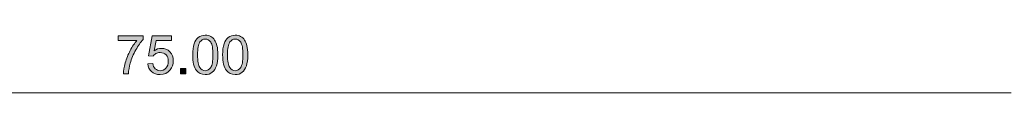
# Model space of a CAD drawing. Units: millimetres. Extents: x -38 to 254, y 41 to 239.
# Drawn here: x 100 to 170, y 188 to 192 of the extents above; entities that cross this region are included whole.
import ezdxf

# ---------------------------------------------------------------- set-up
doc = ezdxf.new("R2010")
doc.units = ezdxf.units.MM
doc.header["$MEASUREMENT"] = 0
doc.layers.add('dimensions', color=7, linetype='Continuous')

# ---------------------------------------------------------------- blocks, each defined once
blk = doc.blocks.new('block 880')
at = {"layer": 'dimensions', "color": 7, "lineweight": 15, "true_color": 0xffffff}
blk.add_lwpolyline([(51.74, 188.018), (170.741, 188.018)], dxfattribs=at)
blk = doc.blocks.new('block 887')
at = {"layer": 'dimensions', "lineweight": 0}
blk.add_open_spline([(107.025, 191.755), (107.025, 191.755), (107.025, 192.08), (107.025, 192.08), (107.025, 192.08), (108.806, 192.08), (108.806, 192.08), (108.806, 192.08), (108.806, 191.817), (108.806, 191.817), (108.631, 191.631), (108.457, 191.383), (108.285, 191.074), (108.113, 190.765), (107.98, 190.447), (107.886, 190.121), (107.819, 189.89), (107.775, 189.638), (107.757, 189.364), (107.757, 189.364), (107.41, 189.364), (107.41, 189.364), (107.413, 189.581), (107.456, 189.842), (107.537, 190.149), (107.618, 190.455), (107.735, 190.751), (107.887, 191.036), (108.039, 191.32), (108.201, 191.56), (108.372, 191.755), (108.372, 191.755), (107.025, 191.755), (107.025, 191.755)], degree=3, knots=[0, 0, 0, 0, 1, 1, 1, 2, 2, 2, 3, 3, 3, 4, 4, 4, 5, 5, 5, 6, 6, 6, 7, 7, 7, 8, 8, 8, 9, 9, 9, 10, 10, 10, 11, 11, 11, 11], dxfattribs=at)
blk = doc.blocks.new('block 888')
at = {"layer": 'dimensions', "lineweight": 0}
blk.add_open_spline([(107.025, 191.755), (107.025, 191.755), (107.025, 192.08), (107.025, 192.08), (107.025, 192.08), (108.806, 192.08), (108.806, 192.08), (108.806, 192.08), (108.806, 191.817), (108.806, 191.817), (108.631, 191.631), (108.457, 191.383), (108.285, 191.074), (108.113, 190.765), (107.98, 190.447), (107.886, 190.121), (107.819, 189.89), (107.775, 189.638), (107.757, 189.364), (107.757, 189.364), (107.41, 189.364), (107.41, 189.364), (107.413, 189.581), (107.456, 189.842), (107.537, 190.149), (107.618, 190.455), (107.735, 190.751), (107.887, 191.036), (108.039, 191.32), (108.201, 191.56), (108.372, 191.755), (108.372, 191.755), (107.025, 191.755), (107.025, 191.755)], degree=3, knots=[0, 0, 0, 0, 1, 1, 1, 2, 2, 2, 3, 3, 3, 4, 4, 4, 5, 5, 5, 6, 6, 6, 7, 7, 7, 8, 8, 8, 9, 9, 9, 10, 10, 10, 11, 11, 11, 11], dxfattribs=at)
blk = doc.blocks.new('block 889')
at = {"layer": 'dimensions', "true_color": 0xffffff}
h = blk.add_hatch(color=7, dxfattribs=at)
h.dxf.hatch_style = 2
edge = h.paths.add_edge_path()
edge.add_spline(control_points=[(107.025, 191.755), (107.025, 191.755), (107.025, 192.08), (107.025, 192.08), (107.025, 192.08), (108.806, 192.08), (108.806, 192.08), (108.806, 192.08), (108.806, 191.817), (108.806, 191.817), (108.631, 191.631), (108.457, 191.383), (108.285, 191.074), (108.113, 190.765), (107.98, 190.447), (107.886, 190.121), (107.819, 189.89), (107.775, 189.638), (107.757, 189.364), (107.757, 189.364), (107.41, 189.364), (107.41, 189.364), (107.413, 189.581), (107.456, 189.842), (107.537, 190.149), (107.618, 190.455), (107.735, 190.751), (107.887, 191.036), (108.039, 191.32), (108.201, 191.56), (108.372, 191.755), (108.372, 191.755), (107.025, 191.755), (107.025, 191.755)], knot_values=[0, 0, 0, 0, 1, 1, 1, 2, 2, 2, 3, 3, 3, 4, 4, 4, 5, 5, 5, 6, 6, 6, 7, 7, 7, 8, 8, 8, 9, 9, 9, 10, 10, 10, 11, 11, 11, 11], degree=3, periodic=1)
at = {"layer": 'dimensions', "lineweight": 0}
blk.add_open_spline([(107.025, 191.755), (107.025, 191.755), (107.025, 192.08), (107.025, 192.08), (107.025, 192.08), (108.806, 192.08), (108.806, 192.08), (108.806, 192.08), (108.806, 191.817), (108.806, 191.817), (108.631, 191.631), (108.457, 191.383), (108.285, 191.074), (108.113, 190.765), (107.98, 190.447), (107.886, 190.121), (107.819, 189.89), (107.775, 189.638), (107.757, 189.364), (107.757, 189.364), (107.41, 189.364), (107.41, 189.364), (107.413, 189.581), (107.456, 189.842), (107.537, 190.149), (107.618, 190.455), (107.735, 190.751), (107.887, 191.036), (108.039, 191.32), (108.201, 191.56), (108.372, 191.755), (108.372, 191.755), (107.025, 191.755), (107.025, 191.755)], degree=3, knots=[0, 0, 0, 0, 1, 1, 1, 2, 2, 2, 3, 3, 3, 4, 4, 4, 5, 5, 5, 6, 6, 6, 7, 7, 7, 8, 8, 8, 9, 9, 9, 10, 10, 10, 11, 11, 11, 11], dxfattribs=at)
blk = doc.blocks.new('block 890')
at = {"layer": 'dimensions', "lineweight": 0}
blk.add_open_spline([(109.14, 190.085), (109.14, 190.085), (109.495, 190.115), (109.495, 190.115), (109.521, 189.942), (109.582, 189.813), (109.678, 189.726), (109.774, 189.639), (109.889, 189.595), (110.024, 189.595), (110.187, 189.595), (110.324, 189.657), (110.437, 189.779), (110.55, 189.902), (110.606, 190.064), (110.606, 190.267), (110.606, 190.46), (110.552, 190.612), (110.443, 190.723), (110.335, 190.835), (110.193, 190.89), (110.018, 190.89), (109.91, 190.89), (109.811, 190.866), (109.724, 190.816), (109.636, 190.767), (109.567, 190.703), (109.517, 190.624), (109.517, 190.624), (109.2, 190.665), (109.2, 190.665), (109.2, 190.665), (109.467, 192.078), (109.467, 192.078), (109.467, 192.078), (110.835, 192.078), (110.835, 192.078), (110.835, 192.078), (110.835, 191.755), (110.835, 191.755), (110.835, 191.755), (109.737, 191.755), (109.737, 191.755), (109.737, 191.755), (109.589, 191.016), (109.589, 191.016), (109.754, 191.131), (109.927, 191.189), (110.108, 191.189), (110.349, 191.189), (110.551, 191.106), (110.717, 190.939), (110.882, 190.773), (110.964, 190.559), (110.964, 190.297), (110.964, 190.048), (110.892, 189.833), (110.747, 189.652), (110.57, 189.429), (110.329, 189.318), (110.024, 189.318), (109.774, 189.318), (109.569, 189.387), (109.411, 189.528), (109.253, 189.668), (109.163, 189.854), (109.14, 190.085)], degree=3, knots=[0, 0, 0, 0, 1, 1, 1, 2, 2, 2, 3, 3, 3, 4, 4, 4, 5, 5, 5, 6, 6, 6, 7, 7, 7, 8, 8, 8, 9, 9, 9, 10, 10, 10, 11, 11, 11, 12, 12, 12, 13, 13, 13, 14, 14, 14, 15, 15, 15, 16, 16, 16, 17, 17, 17, 18, 18, 18, 19, 19, 19, 20, 20, 20, 21, 21, 21, 22, 22, 22, 22], dxfattribs=at)
blk = doc.blocks.new('block 891')
at = {"layer": 'dimensions', "lineweight": 0}
blk.add_open_spline([(109.14, 190.085), (109.14, 190.085), (109.495, 190.115), (109.495, 190.115), (109.521, 189.942), (109.582, 189.813), (109.678, 189.726), (109.774, 189.639), (109.889, 189.595), (110.024, 189.595), (110.187, 189.595), (110.324, 189.657), (110.437, 189.779), (110.55, 189.902), (110.606, 190.064), (110.606, 190.267), (110.606, 190.46), (110.552, 190.612), (110.443, 190.723), (110.335, 190.835), (110.193, 190.89), (110.018, 190.89), (109.91, 190.89), (109.811, 190.866), (109.724, 190.816), (109.636, 190.767), (109.567, 190.703), (109.517, 190.624), (109.517, 190.624), (109.2, 190.665), (109.2, 190.665), (109.2, 190.665), (109.467, 192.078), (109.467, 192.078), (109.467, 192.078), (110.835, 192.078), (110.835, 192.078), (110.835, 192.078), (110.835, 191.755), (110.835, 191.755), (110.835, 191.755), (109.737, 191.755), (109.737, 191.755), (109.737, 191.755), (109.589, 191.016), (109.589, 191.016), (109.754, 191.131), (109.927, 191.189), (110.108, 191.189), (110.349, 191.189), (110.551, 191.106), (110.717, 190.939), (110.882, 190.773), (110.964, 190.559), (110.964, 190.297), (110.964, 190.048), (110.892, 189.833), (110.747, 189.652), (110.57, 189.429), (110.329, 189.318), (110.024, 189.318), (109.774, 189.318), (109.569, 189.387), (109.411, 189.528), (109.253, 189.668), (109.163, 189.854), (109.14, 190.085)], degree=3, knots=[0, 0, 0, 0, 1, 1, 1, 2, 2, 2, 3, 3, 3, 4, 4, 4, 5, 5, 5, 6, 6, 6, 7, 7, 7, 8, 8, 8, 9, 9, 9, 10, 10, 10, 11, 11, 11, 12, 12, 12, 13, 13, 13, 14, 14, 14, 15, 15, 15, 16, 16, 16, 17, 17, 17, 18, 18, 18, 19, 19, 19, 20, 20, 20, 21, 21, 21, 22, 22, 22, 22], dxfattribs=at)
blk = doc.blocks.new('block 892')
at = {"layer": 'dimensions', "true_color": 0xffffff}
h = blk.add_hatch(color=7, dxfattribs=at)
h.dxf.hatch_style = 2
edge = h.paths.add_edge_path()
edge.add_spline(control_points=[(109.14, 190.085), (109.14, 190.085), (109.495, 190.115), (109.495, 190.115), (109.521, 189.942), (109.582, 189.813), (109.678, 189.726), (109.774, 189.639), (109.889, 189.595), (110.024, 189.595), (110.187, 189.595), (110.324, 189.657), (110.437, 189.779), (110.55, 189.902), (110.606, 190.064), (110.606, 190.267), (110.606, 190.46), (110.552, 190.612), (110.443, 190.723), (110.335, 190.835), (110.193, 190.89), (110.018, 190.89), (109.91, 190.89), (109.811, 190.866), (109.724, 190.816), (109.636, 190.767), (109.567, 190.703), (109.517, 190.624), (109.517, 190.624), (109.2, 190.665), (109.2, 190.665), (109.2, 190.665), (109.467, 192.078), (109.467, 192.078), (109.467, 192.078), (110.835, 192.078), (110.835, 192.078), (110.835, 192.078), (110.835, 191.755), (110.835, 191.755), (110.835, 191.755), (109.737, 191.755), (109.737, 191.755), (109.737, 191.755), (109.589, 191.016), (109.589, 191.016), (109.754, 191.131), (109.927, 191.189), (110.108, 191.189), (110.349, 191.189), (110.551, 191.106), (110.717, 190.939), (110.882, 190.773), (110.964, 190.559), (110.964, 190.297), (110.964, 190.048), (110.892, 189.833), (110.747, 189.652), (110.57, 189.429), (110.329, 189.318), (110.024, 189.318), (109.774, 189.318), (109.569, 189.387), (109.411, 189.528), (109.253, 189.668), (109.163, 189.854), (109.14, 190.085)], knot_values=[0, 0, 0, 0, 1, 1, 1, 2, 2, 2, 3, 3, 3, 4, 4, 4, 5, 5, 5, 6, 6, 6, 7, 7, 7, 8, 8, 8, 9, 9, 9, 10, 10, 10, 11, 11, 11, 12, 12, 12, 13, 13, 13, 14, 14, 14, 15, 15, 15, 16, 16, 16, 17, 17, 17, 18, 18, 18, 19, 19, 19, 20, 20, 20, 21, 21, 21, 22, 22, 22, 22], degree=3, periodic=1)
at = {"layer": 'dimensions', "lineweight": 0}
blk.add_open_spline([(109.14, 190.085), (109.14, 190.085), (109.495, 190.115), (109.495, 190.115), (109.521, 189.942), (109.582, 189.813), (109.678, 189.726), (109.774, 189.639), (109.889, 189.595), (110.024, 189.595), (110.187, 189.595), (110.324, 189.657), (110.437, 189.779), (110.55, 189.902), (110.606, 190.064), (110.606, 190.267), (110.606, 190.46), (110.552, 190.612), (110.443, 190.723), (110.335, 190.835), (110.193, 190.89), (110.018, 190.89), (109.91, 190.89), (109.811, 190.866), (109.724, 190.816), (109.636, 190.767), (109.567, 190.703), (109.517, 190.624), (109.517, 190.624), (109.2, 190.665), (109.2, 190.665), (109.2, 190.665), (109.467, 192.078), (109.467, 192.078), (109.467, 192.078), (110.835, 192.078), (110.835, 192.078), (110.835, 192.078), (110.835, 191.755), (110.835, 191.755), (110.835, 191.755), (109.737, 191.755), (109.737, 191.755), (109.737, 191.755), (109.589, 191.016), (109.589, 191.016), (109.754, 191.131), (109.927, 191.189), (110.108, 191.189), (110.349, 191.189), (110.551, 191.106), (110.717, 190.939), (110.882, 190.773), (110.964, 190.559), (110.964, 190.297), (110.964, 190.048), (110.892, 189.833), (110.747, 189.652), (110.57, 189.429), (110.329, 189.318), (110.024, 189.318), (109.774, 189.318), (109.569, 189.387), (109.411, 189.528), (109.253, 189.668), (109.163, 189.854), (109.14, 190.085)], degree=3, knots=[0, 0, 0, 0, 1, 1, 1, 2, 2, 2, 3, 3, 3, 4, 4, 4, 5, 5, 5, 6, 6, 6, 7, 7, 7, 8, 8, 8, 9, 9, 9, 10, 10, 10, 11, 11, 11, 12, 12, 12, 13, 13, 13, 14, 14, 14, 15, 15, 15, 16, 16, 16, 17, 17, 17, 18, 18, 18, 19, 19, 19, 20, 20, 20, 21, 21, 21, 22, 22, 22, 22], dxfattribs=at)
blk = doc.blocks.new('block 893')
at = {"layer": 'dimensions', "lineweight": 0}
blk.add_lwpolyline([(111.467, 189.364), (111.467, 189.749), (111.852, 189.749), (111.852, 189.364), (111.467, 189.364)], dxfattribs=at)
blk = doc.blocks.new('block 894')
at = {"layer": 'dimensions', "lineweight": 0}
blk.add_lwpolyline([(111.467, 189.364), (111.467, 189.749), (111.852, 189.749), (111.852, 189.364), (111.467, 189.364)], dxfattribs=at)
blk = doc.blocks.new('block 895')
at = {"layer": 'dimensions', "true_color": 0xffffff}
h = blk.add_hatch(color=7, dxfattribs=at)
h.dxf.hatch_style = 2
h.paths.add_polyline_path([(111.467, 189.364), (111.467, 189.749), (111.852, 189.749), (111.852, 189.364)])
at = {"layer": 'dimensions', "lineweight": 0}
blk.add_lwpolyline([(111.467, 189.364), (111.467, 189.749), (111.852, 189.749), (111.852, 189.364), (111.467, 189.364), (111.467, 189.364)], dxfattribs=at)
blk = doc.blocks.new('block 896')
at = {"layer": 'dimensions', "lineweight": 0}
blk.add_open_spline([(112.346, 190.721), (112.346, 191.047), (112.379, 191.308), (112.446, 191.507), (112.513, 191.705), (112.613, 191.858), (112.745, 191.966), (112.877, 192.073), (113.043, 192.127), (113.243, 192.127), (113.391, 192.127), (113.52, 192.097), (113.631, 192.038), (113.743, 191.979), (113.835, 191.893), (113.907, 191.781), (113.98, 191.669), (114.037, 191.533), (114.078, 191.372), (114.12, 191.211), (114.14, 190.994), (114.14, 190.721), (114.14, 190.399), (114.107, 190.138), (114.04, 189.94), (113.974, 189.741), (113.875, 189.588), (113.743, 189.48), (113.611, 189.372), (113.444, 189.318), (113.243, 189.318), (112.977, 189.318), (112.769, 189.413), (112.618, 189.603), (112.436, 189.832), (112.346, 190.205), (112.346, 190.721)], degree=3, knots=[0, 0, 0, 0, 1, 1, 1, 2, 2, 2, 3, 3, 3, 4, 4, 4, 5, 5, 5, 6, 6, 6, 7, 7, 7, 8, 8, 8, 9, 9, 9, 10, 10, 10, 11, 11, 11, 12, 12, 12, 12], dxfattribs=at)
blk = doc.blocks.new('block 897')
at = {"layer": 'dimensions', "lineweight": 0}
blk.add_open_spline([(112.693, 190.721), (112.693, 190.27), (112.746, 189.969), (112.852, 189.82), (112.957, 189.67), (113.088, 189.595), (113.243, 189.595), (113.398, 189.595), (113.528, 189.67), (113.634, 189.821), (113.74, 189.971), (113.793, 190.271), (113.793, 190.721), (113.793, 191.174), (113.74, 191.475), (113.634, 191.624), (113.528, 191.773), (113.397, 191.847), (113.239, 191.847), (113.084, 191.847), (112.96, 191.782), (112.868, 191.65), (112.751, 191.483), (112.693, 191.173), (112.693, 190.721)], degree=3, knots=[0, 0, 0, 0, 1, 1, 1, 2, 2, 2, 3, 3, 3, 4, 4, 4, 5, 5, 5, 6, 6, 6, 7, 7, 7, 8, 8, 8, 8], dxfattribs=at)
blk = doc.blocks.new('block 898')
at = {"layer": 'dimensions', "lineweight": 0}
blk.add_open_spline([(112.346, 190.721), (112.346, 191.047), (112.379, 191.308), (112.446, 191.507), (112.513, 191.705), (112.613, 191.858), (112.745, 191.966), (112.877, 192.073), (113.043, 192.127), (113.243, 192.127), (113.391, 192.127), (113.52, 192.097), (113.631, 192.038), (113.743, 191.979), (113.835, 191.893), (113.907, 191.781), (113.98, 191.669), (114.037, 191.533), (114.078, 191.372), (114.12, 191.211), (114.14, 190.994), (114.14, 190.721), (114.14, 190.399), (114.107, 190.138), (114.04, 189.94), (113.974, 189.741), (113.875, 189.588), (113.743, 189.48), (113.611, 189.372), (113.444, 189.318), (113.243, 189.318), (112.977, 189.318), (112.769, 189.413), (112.618, 189.603), (112.436, 189.832), (112.346, 190.205), (112.346, 190.721)], degree=3, knots=[0, 0, 0, 0, 1, 1, 1, 2, 2, 2, 3, 3, 3, 4, 4, 4, 5, 5, 5, 6, 6, 6, 7, 7, 7, 8, 8, 8, 9, 9, 9, 10, 10, 10, 11, 11, 11, 12, 12, 12, 12], dxfattribs=at)
blk = doc.blocks.new('block 899')
at = {"layer": 'dimensions', "lineweight": 0}
blk.add_open_spline([(112.693, 190.721), (112.693, 190.27), (112.746, 189.969), (112.852, 189.82), (112.957, 189.67), (113.088, 189.595), (113.243, 189.595), (113.398, 189.595), (113.528, 189.67), (113.634, 189.821), (113.74, 189.971), (113.793, 190.271), (113.793, 190.721), (113.793, 191.174), (113.74, 191.475), (113.634, 191.624), (113.528, 191.773), (113.397, 191.847), (113.239, 191.847), (113.084, 191.847), (112.96, 191.782), (112.868, 191.65), (112.751, 191.483), (112.693, 191.173), (112.693, 190.721)], degree=3, knots=[0, 0, 0, 0, 1, 1, 1, 2, 2, 2, 3, 3, 3, 4, 4, 4, 5, 5, 5, 6, 6, 6, 7, 7, 7, 8, 8, 8, 8], dxfattribs=at)
blk = doc.blocks.new('block 900')
at = {"layer": 'dimensions', "true_color": 0xffffff}
h = blk.add_hatch(color=7, dxfattribs=at)
h.dxf.hatch_style = 2
edge = h.paths.add_edge_path()
edge.add_spline(control_points=[(112.346, 190.721), (112.346, 191.047), (112.379, 191.308), (112.446, 191.507), (112.513, 191.705), (112.613, 191.858), (112.745, 191.966), (112.877, 192.073), (113.043, 192.127), (113.243, 192.127), (113.391, 192.127), (113.52, 192.097), (113.631, 192.038), (113.743, 191.979), (113.835, 191.893), (113.907, 191.781), (113.98, 191.669), (114.037, 191.533), (114.078, 191.372), (114.12, 191.211), (114.14, 190.994), (114.14, 190.721), (114.14, 190.399), (114.107, 190.138), (114.04, 189.94), (113.974, 189.741), (113.875, 189.588), (113.743, 189.48), (113.611, 189.372), (113.444, 189.318), (113.243, 189.318), (112.977, 189.318), (112.769, 189.413), (112.618, 189.603), (112.436, 189.832), (112.346, 190.205), (112.346, 190.721)], knot_values=[0, 0, 0, 0, 1, 1, 1, 2, 2, 2, 3, 3, 3, 4, 4, 4, 5, 5, 5, 6, 6, 6, 7, 7, 7, 8, 8, 8, 9, 9, 9, 10, 10, 10, 11, 11, 11, 12, 12, 12, 12], degree=3, periodic=1)
edge = h.paths.add_edge_path()
edge.add_spline(control_points=[(112.693, 190.721), (112.693, 190.27), (112.746, 189.969), (112.852, 189.82), (112.957, 189.67), (113.088, 189.595), (113.243, 189.595), (113.398, 189.595), (113.528, 189.67), (113.634, 189.821), (113.74, 189.971), (113.793, 190.271), (113.793, 190.721), (113.793, 191.174), (113.74, 191.475), (113.634, 191.624), (113.528, 191.773), (113.397, 191.847), (113.239, 191.847), (113.084, 191.847), (112.96, 191.782), (112.868, 191.65), (112.751, 191.483), (112.693, 191.173), (112.693, 190.721)], knot_values=[0, 0, 0, 0, 1, 1, 1, 2, 2, 2, 3, 3, 3, 4, 4, 4, 5, 5, 5, 6, 6, 6, 7, 7, 7, 8, 8, 8, 8], degree=3, periodic=1)
at = {"layer": 'dimensions', "lineweight": 0}
for points, knots in [([(112.346, 190.721), (112.346, 191.047), (112.379, 191.308), (112.446, 191.507), (112.513, 191.705), (112.613, 191.858), (112.745, 191.966), (112.877, 192.073), (113.043, 192.127), (113.243, 192.127), (113.391, 192.127), (113.52, 192.097), (113.631, 192.038), (113.743, 191.979), (113.835, 191.893), (113.907, 191.781), (113.98, 191.669), (114.037, 191.533), (114.078, 191.372), (114.12, 191.211), (114.14, 190.994), (114.14, 190.721), (114.14, 190.399), (114.107, 190.138), (114.04, 189.94), (113.974, 189.741), (113.875, 189.588), (113.743, 189.48), (113.611, 189.372), (113.444, 189.318), (113.243, 189.318), (112.977, 189.318), (112.769, 189.413), (112.618, 189.603), (112.436, 189.832), (112.346, 190.205), (112.346, 190.721)], [0, 0, 0, 0, 1, 1, 1, 2, 2, 2, 3, 3, 3, 4, 4, 4, 5, 5, 5, 6, 6, 6, 7, 7, 7, 8, 8, 8, 9, 9, 9, 10, 10, 10, 11, 11, 11, 12, 12, 12, 12]), ([(112.693, 190.721), (112.693, 190.27), (112.746, 189.969), (112.852, 189.82), (112.957, 189.67), (113.088, 189.595), (113.243, 189.595), (113.398, 189.595), (113.528, 189.67), (113.634, 189.821), (113.74, 189.971), (113.793, 190.271), (113.793, 190.721), (113.793, 191.174), (113.74, 191.475), (113.634, 191.624), (113.528, 191.773), (113.397, 191.847), (113.239, 191.847), (113.084, 191.847), (112.96, 191.782), (112.868, 191.65), (112.751, 191.483), (112.693, 191.173), (112.693, 190.721)], [0, 0, 0, 0, 1, 1, 1, 2, 2, 2, 3, 3, 3, 4, 4, 4, 5, 5, 5, 6, 6, 6, 7, 7, 7, 8, 8, 8, 8])]:
    blk.add_open_spline(points, degree=3, knots=knots, dxfattribs=at)
blk = doc.blocks.new('block 901')
at = {"layer": 'dimensions', "lineweight": 0}
blk.add_open_spline([(114.483, 190.721), (114.483, 191.047), (114.517, 191.308), (114.584, 191.507), (114.651, 191.705), (114.75, 191.858), (114.882, 191.966), (115.014, 192.073), (115.18, 192.127), (115.38, 192.127), (115.528, 192.127), (115.657, 192.097), (115.769, 192.038), (115.88, 191.979), (115.972, 191.893), (116.045, 191.781), (116.118, 191.669), (116.174, 191.533), (116.216, 191.372), (116.257, 191.211), (116.278, 190.994), (116.278, 190.721), (116.278, 190.399), (116.244, 190.138), (116.178, 189.94), (116.112, 189.741), (116.013, 189.588), (115.881, 189.48), (115.749, 189.372), (115.582, 189.318), (115.38, 189.318), (115.115, 189.318), (114.907, 189.413), (114.755, 189.603), (114.574, 189.832), (114.483, 190.205), (114.483, 190.721)], degree=3, knots=[0, 0, 0, 0, 1, 1, 1, 2, 2, 2, 3, 3, 3, 4, 4, 4, 5, 5, 5, 6, 6, 6, 7, 7, 7, 8, 8, 8, 9, 9, 9, 10, 10, 10, 11, 11, 11, 12, 12, 12, 12], dxfattribs=at)
blk = doc.blocks.new('block 902')
at = {"layer": 'dimensions', "lineweight": 0}
blk.add_open_spline([(114.831, 190.721), (114.831, 190.27), (114.884, 189.969), (114.989, 189.82), (115.095, 189.67), (115.225, 189.595), (115.38, 189.595), (115.535, 189.595), (115.666, 189.67), (115.772, 189.821), (115.878, 189.971), (115.93, 190.271), (115.93, 190.721), (115.93, 191.174), (115.878, 191.475), (115.772, 191.624), (115.666, 191.773), (115.534, 191.847), (115.377, 191.847), (115.222, 191.847), (115.098, 191.782), (115.005, 191.65), (114.889, 191.483), (114.831, 191.173), (114.831, 190.721)], degree=3, knots=[0, 0, 0, 0, 1, 1, 1, 2, 2, 2, 3, 3, 3, 4, 4, 4, 5, 5, 5, 6, 6, 6, 7, 7, 7, 8, 8, 8, 8], dxfattribs=at)
blk = doc.blocks.new('block 903')
at = {"layer": 'dimensions', "lineweight": 0}
blk.add_open_spline([(114.483, 190.721), (114.483, 191.047), (114.517, 191.308), (114.584, 191.507), (114.651, 191.705), (114.75, 191.858), (114.882, 191.966), (115.014, 192.073), (115.18, 192.127), (115.38, 192.127), (115.528, 192.127), (115.657, 192.097), (115.769, 192.038), (115.88, 191.979), (115.972, 191.893), (116.045, 191.781), (116.118, 191.669), (116.174, 191.533), (116.216, 191.372), (116.257, 191.211), (116.278, 190.994), (116.278, 190.721), (116.278, 190.399), (116.244, 190.138), (116.178, 189.94), (116.112, 189.741), (116.013, 189.588), (115.881, 189.48), (115.749, 189.372), (115.582, 189.318), (115.38, 189.318), (115.115, 189.318), (114.907, 189.413), (114.755, 189.603), (114.574, 189.832), (114.483, 190.205), (114.483, 190.721)], degree=3, knots=[0, 0, 0, 0, 1, 1, 1, 2, 2, 2, 3, 3, 3, 4, 4, 4, 5, 5, 5, 6, 6, 6, 7, 7, 7, 8, 8, 8, 9, 9, 9, 10, 10, 10, 11, 11, 11, 12, 12, 12, 12], dxfattribs=at)
blk = doc.blocks.new('block 904')
at = {"layer": 'dimensions', "lineweight": 0}
blk.add_open_spline([(114.831, 190.721), (114.831, 190.27), (114.884, 189.969), (114.989, 189.82), (115.095, 189.67), (115.225, 189.595), (115.38, 189.595), (115.535, 189.595), (115.666, 189.67), (115.772, 189.821), (115.878, 189.971), (115.93, 190.271), (115.93, 190.721), (115.93, 191.174), (115.878, 191.475), (115.772, 191.624), (115.666, 191.773), (115.534, 191.847), (115.377, 191.847), (115.222, 191.847), (115.098, 191.782), (115.005, 191.65), (114.889, 191.483), (114.831, 191.173), (114.831, 190.721)], degree=3, knots=[0, 0, 0, 0, 1, 1, 1, 2, 2, 2, 3, 3, 3, 4, 4, 4, 5, 5, 5, 6, 6, 6, 7, 7, 7, 8, 8, 8, 8], dxfattribs=at)
blk = doc.blocks.new('block 905')
at = {"layer": 'dimensions', "true_color": 0xffffff}
h = blk.add_hatch(color=7, dxfattribs=at)
h.dxf.hatch_style = 2
edge = h.paths.add_edge_path()
edge.add_spline(control_points=[(114.483, 190.721), (114.483, 191.047), (114.517, 191.308), (114.584, 191.507), (114.651, 191.705), (114.75, 191.858), (114.882, 191.966), (115.014, 192.073), (115.18, 192.127), (115.38, 192.127), (115.528, 192.127), (115.657, 192.097), (115.769, 192.038), (115.88, 191.979), (115.972, 191.893), (116.045, 191.781), (116.118, 191.669), (116.174, 191.533), (116.216, 191.372), (116.257, 191.211), (116.278, 190.994), (116.278, 190.721), (116.278, 190.399), (116.244, 190.138), (116.178, 189.94), (116.112, 189.741), (116.013, 189.588), (115.881, 189.48), (115.749, 189.372), (115.582, 189.318), (115.38, 189.318), (115.115, 189.318), (114.907, 189.413), (114.755, 189.603), (114.574, 189.832), (114.483, 190.205), (114.483, 190.721)], knot_values=[0, 0, 0, 0, 1, 1, 1, 2, 2, 2, 3, 3, 3, 4, 4, 4, 5, 5, 5, 6, 6, 6, 7, 7, 7, 8, 8, 8, 9, 9, 9, 10, 10, 10, 11, 11, 11, 12, 12, 12, 12], degree=3, periodic=1)
edge = h.paths.add_edge_path()
edge.add_spline(control_points=[(114.831, 190.721), (114.831, 190.27), (114.884, 189.969), (114.989, 189.82), (115.095, 189.67), (115.225, 189.595), (115.38, 189.595), (115.535, 189.595), (115.666, 189.67), (115.772, 189.821), (115.878, 189.971), (115.93, 190.271), (115.93, 190.721), (115.93, 191.174), (115.878, 191.475), (115.772, 191.624), (115.666, 191.773), (115.534, 191.847), (115.377, 191.847), (115.222, 191.847), (115.098, 191.782), (115.005, 191.65), (114.889, 191.483), (114.831, 191.173), (114.831, 190.721)], knot_values=[0, 0, 0, 0, 1, 1, 1, 2, 2, 2, 3, 3, 3, 4, 4, 4, 5, 5, 5, 6, 6, 6, 7, 7, 7, 8, 8, 8, 8], degree=3, periodic=1)
at = {"layer": 'dimensions', "lineweight": 0}
for points, knots in [([(114.483, 190.721), (114.483, 191.047), (114.517, 191.308), (114.584, 191.507), (114.651, 191.705), (114.75, 191.858), (114.882, 191.966), (115.014, 192.073), (115.18, 192.127), (115.38, 192.127), (115.528, 192.127), (115.657, 192.097), (115.769, 192.038), (115.88, 191.979), (115.972, 191.893), (116.045, 191.781), (116.118, 191.669), (116.174, 191.533), (116.216, 191.372), (116.257, 191.211), (116.278, 190.994), (116.278, 190.721), (116.278, 190.399), (116.244, 190.138), (116.178, 189.94), (116.112, 189.741), (116.013, 189.588), (115.881, 189.48), (115.749, 189.372), (115.582, 189.318), (115.38, 189.318), (115.115, 189.318), (114.907, 189.413), (114.755, 189.603), (114.574, 189.832), (114.483, 190.205), (114.483, 190.721)], [0, 0, 0, 0, 1, 1, 1, 2, 2, 2, 3, 3, 3, 4, 4, 4, 5, 5, 5, 6, 6, 6, 7, 7, 7, 8, 8, 8, 9, 9, 9, 10, 10, 10, 11, 11, 11, 12, 12, 12, 12]), ([(114.831, 190.721), (114.831, 190.27), (114.884, 189.969), (114.989, 189.82), (115.095, 189.67), (115.225, 189.595), (115.38, 189.595), (115.535, 189.595), (115.666, 189.67), (115.772, 189.821), (115.878, 189.971), (115.93, 190.271), (115.93, 190.721), (115.93, 191.174), (115.878, 191.475), (115.772, 191.624), (115.666, 191.773), (115.534, 191.847), (115.377, 191.847), (115.222, 191.847), (115.098, 191.782), (115.005, 191.65), (114.889, 191.483), (114.831, 191.173), (114.831, 190.721)], [0, 0, 0, 0, 1, 1, 1, 2, 2, 2, 3, 3, 3, 4, 4, 4, 5, 5, 5, 6, 6, 6, 7, 7, 7, 8, 8, 8, 8])]:
    blk.add_open_spline(points, degree=3, knots=knots, dxfattribs=at)

msp = doc.modelspace()

# ---------------------------------------------------------------- block references
at = {"layer": 'dimensions'}
for name in ['block 887', 'block 888', 'block 889', 'block 890', 'block 891', 'block 892', 'block 896', 'block 898', 'block 900', 'block 897', 'block 899', 'block 901', 'block 903', 'block 905', 'block 902', 'block 904', 'block 893', 'block 894', 'block 895', 'block 880']:
    msp.add_blockref(name, (0, 0), dxfattribs=at)

doc.saveas('drawing.dxf')
